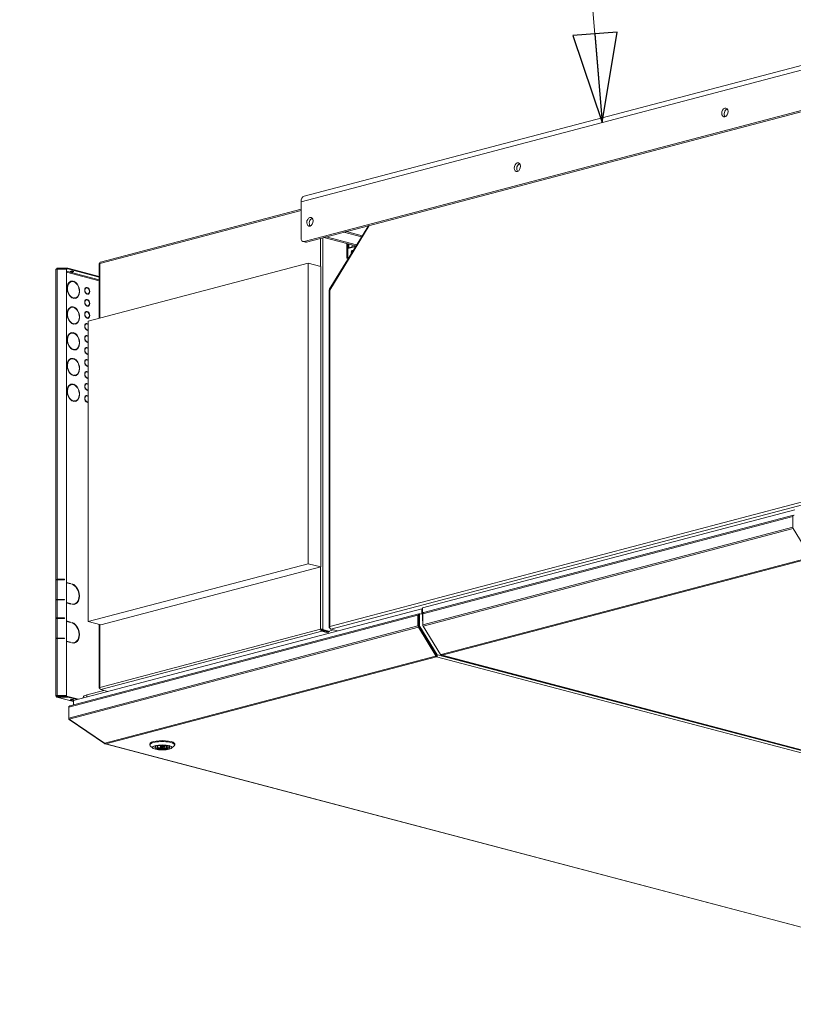
# Model space of a CAD drawing. Units: millimetres. Extents: x 182 to 22528, y 332 to 5832.
# Drawn here: x 5921 to 6617, y 332 to 1218 of the extents above; entities that cross this region are included whole.
import ezdxf

# ---------------------------------------------------------------- set-up
doc = ezdxf.new("R2010")
doc.units = ezdxf.units.MM
doc.header["$LTSCALE"] = 20
doc.layers.add('AM - Drawing', color=7, linetype='Continuous', lineweight=5)
doc.layers.add('AM - Tekst', color=7, linetype='Continuous', lineweight=15)
doc.styles.add('Note Text (ISO)', font='arial.ttf')
doc.dimstyles.new('Default - Method 1b (ISO)$7', dxfattribs={"dimscale": 20, "dimtxt": 2.5, "dimasz": 4, "dimexe": 3.175, "dimexo": 0, "dimgap": 0.762, "dimtad": 1, "dimtoh": 1, "dimrnd": 1e-08, "dimtxsty": 'Note Text (ISO)', "dimcen": 0.09, "dimdle": 10, "dimclrd": 256, "dimclre": 256, "dimclrt": 256, "dimazin": 2, "dimtfac": 1.4, "dimtmove": 0, "dimatfit": 3, "dimldrblk": 'Filled-2', "dimfxl": 1, "dimtolj": 1, "dimlwd": -1, "dimlwe": -1, "dimarcsym": 0})

# ---------------------------------------------------------------- blocks, each defined once
blk = doc.blocks.new('Filled-2')
at = {"color": 0}
for p, q in [((0, 0), (-1, 0.25)), ((-1, 0.25), (-1, -0.25)), ((-1, 0), (0, 0)), ((-1, -0.25), (0, 0))]:
    blk.add_line(p, q, dxfattribs=at)
at = {"color": 0, "flags": 128}
blk.add_lwpolyline([(-1, -0.25), (0, 0), (-1, 0.25), (-1, -0.25)], dxfattribs=at)
at = {"color": 0}
blk.add_solid([(-1, -0.25), (0, 0), (-1, 0.25), (-1, -0.25)], dxfattribs=at)

msp = doc.modelspace()

# ---------------------------------------------------------------- linework, layer by layer
at = {"layer": 'AM - Drawing'}
for p, q in [((6176.94, 1059.03), (6939.71, 1259.84)), ((6936.81, 1254.85), (6174.04, 1054.03)), ((6176.87, 1018.46), (6933.98, 1217.79)), ((6936.24, 1217.19), (6179.13, 1017.87)), ((6557.72, 1137.23), (6556.42, 1136.89)), ((6371.04, 1088.09), (6369.74, 1087.74)), ((6174.04, 1021.58), (6174.04, 1054.03)), ((5992.96, 998.58), (6174.04, 1046.25)), ((6174.04, 1047.31), (5993.56, 999.8)), ((6234.67, 1032.49), (6199.51, 975.26)), ((6235.51, 1032.71), (6199.86, 974.69)), ((6214.85, 1027.27), (6212.59, 1026.67)), ((6214.85, 1027.27), (6229.15, 1023.51)), ((6178.11, 1017.86), (6175.85, 1018.45)), ((6179.13, 1017.87), (6176.87, 1018.46)), ((6191.52, 995.82), (6191.52, 1021.13)), ((6193.78, 1021.72), (6193.78, 669.37)), ((6196.75, 1022.5), (6194.49, 1021.91)), ((6194.49, 1021.91), (6223.48, 1014.28)), ((6196.75, 1022.5), (6224.11, 1015.3)), ((6212.59, 1026.67), (6228.52, 1022.48)), ((6215.42, 1016.4), (6215.42, 1003.32)), ((6216.27, 1016.18), (6216.27, 1012.1)), ((6223.28, 1013.95), (6216.27, 1012.1)), ((6216.27, 1002.54), (6216.27, 1012.1)), ((6217.12, 1015.95), (6217.12, 1012.65)), ((6217.12, 1012.65), (6219.95, 1013.39)), ((6217.12, 1012.65), (6217.68, 1012.5)), ((6217.17, 1012.44), (6217.53, 1012.54)), ((6219.95, 1013.39), (6219.95, 1015.21)), ((6219.95, 1013.39), (6220.51, 1013.24)), ((6220.85, 1013.41), (6223.36, 1014.07)), ((6215.42, 1003.32), (6216.27, 1003.54)), ((6216.27, 1003.1), (6215.42, 1003.32)), ((5953.51, 714.25), (5953.51, 993.24)), ((5954.71, 994.4), (5954.71, 993.82)), ((5964.32, 994.4), (5954.71, 994.4)), ((5954.71, 993.82), (5964.32, 993.82)), ((5954.71, 993.82), (5955.71, 993.56)), ((5954.71, 993.56), (5954.71, 714.56)), ((5954.71, 993.56), (5963.12, 993.56)), ((5963.12, 993.56), (5963.12, 979.28)), ((5964.32, 993.82), (5964.32, 994.4)), ((5992.5, 986.98), (5964.32, 994.4)), ((5992.5, 986.4), (5964.32, 993.82)), ((5982.5, 946.6), (6180.49, 998.73)), ((5992.5, 998.4), (5992.5, 949.23)), ((5992.96, 998.58), (5992.96, 949.36)), ((6191.8, 995.75), (6180.49, 998.73)), ((6180.49, 998.73), (6180.49, 728.6)), ((6191.8, 725.63), (6191.8, 995.75)), ((5963.12, 991.61), (5992.5, 983.87)), ((5992.5, 983.07), (5963.12, 990.8)), ((5963.12, 979.28), (5963.12, 956.13)), ((5966.85, 982.16), (5967.27, 982.27)), ((5968.5, 982.6), (5968.92, 982.71)), ((5968.5, 982.38), (5968.5, 982.6)), ((5968.92, 982.71), (5968.92, 982.32)), ((5969.49, 982.17), (5969.49, 982.56)), ((5980.51, 976.56), (5980.94, 976.67)), ((5980.94, 976.99), (5981.37, 977.1)), ((5980.94, 976.67), (5980.94, 976.99)), ((5981.37, 977.1), (5981.37, 976.71)), ((5981.93, 976.56), (5981.93, 976.95)), ((6199.28, 974.43), (6199.28, 671.48)), ((6199.86, 974.69), (6199.86, 672.18)), ((5968.5, 967.57), (5968.92, 967.68)), ((5968.5, 967.45), (5968.5, 967.57)), ((5968.92, 967.68), (5968.92, 967.29)), ((5969.49, 967.14), (5969.49, 967.53)), ((5970.72, 967.46), (5971.14, 967.57)), ((5980.51, 965.75), (5980.94, 965.87)), ((5980.94, 971.25), (5981.37, 971.36)), ((5980.94, 971.22), (5980.94, 971.25)), ((5980.94, 966.18), (5981.37, 966.3)), ((5980.94, 965.87), (5980.94, 966.18)), ((5981.37, 971.36), (5981.37, 970.97)), ((5981.37, 966.3), (5981.37, 965.91)), ((5981.93, 970.83), (5981.93, 971.22)), ((5981.93, 965.76), (5981.93, 966.15)), ((5981.94, 971.14), (5982.36, 971.26)), ((5966.85, 959.01), (5967.27, 959.12)), ((5968.5, 959.44), (5968.92, 959.55)), ((5968.5, 959.23), (5968.5, 959.44)), ((5968.92, 959.55), (5968.92, 959.17)), ((5969.49, 959.02), (5969.49, 959.4)), ((5980.94, 960.45), (5981.37, 960.56)), ((5980.94, 960.41), (5980.94, 960.45)), ((5981.37, 960.56), (5981.37, 960.17)), ((5981.93, 960.02), (5981.93, 960.41)), ((5981.94, 960.34), (5982.36, 960.45)), ((5963.12, 956.13), (5963.12, 932.97)), ((5980.51, 954.95), (5980.94, 955.06)), ((5980.94, 955.38), (5981.37, 955.49)), ((5980.94, 955.06), (5980.94, 955.38)), ((5980.94, 949.64), (5981.37, 949.75)), ((5980.94, 949.61), (5980.94, 949.64)), ((5981.37, 955.49), (5981.37, 955.1)), ((5981.37, 949.75), (5981.37, 949.37)), ((5981.93, 954.95), (5981.93, 955.34)), ((5981.93, 949.22), (5981.93, 949.61)), ((5981.94, 949.53), (5982.36, 949.65)), ((5968.5, 944.41), (5968.92, 944.52)), ((5968.5, 944.3), (5968.5, 944.41)), ((5968.92, 944.52), (5968.92, 944.14)), ((5969.49, 943.99), (5969.49, 944.37)), ((5970.72, 944.31), (5971.14, 944.42)), ((5980.51, 944.14), (5980.94, 944.26)), ((5980.94, 944.57), (5981.37, 944.69)), ((5980.94, 944.26), (5980.94, 944.57)), ((5980.94, 938.84), (5981.37, 938.95)), ((5980.94, 938.8), (5980.94, 938.84)), ((5981.37, 944.69), (5981.37, 944.3)), ((5981.37, 938.95), (5981.37, 938.56)), ((5981.93, 944.15), (5981.93, 944.54)), ((5981.93, 938.41), (5981.93, 938.8)), ((5981.94, 938.73), (5982.36, 938.84)), ((5982.5, 676.48), (5982.5, 946.6)), ((5963.12, 932.97), (5963.12, 909.82)), ((5966.85, 935.86), (5967.27, 935.97)), ((5968.5, 936.29), (5968.92, 936.4)), ((5968.5, 936.07), (5968.5, 936.29)), ((5968.92, 936.4), (5968.92, 936.01)), ((5969.49, 935.87), (5969.49, 936.25)), ((5980.51, 933.34), (5980.94, 933.45)), ((5980.94, 933.77), (5981.37, 933.88)), ((5980.94, 933.45), (5980.94, 933.77)), ((5981.37, 933.88), (5981.37, 933.49)), ((5981.93, 933.34), (5981.93, 933.73)), ((5968.5, 921.26), (5968.92, 921.37)), ((5968.5, 921.15), (5968.5, 921.26)), ((5968.92, 921.37), (5968.92, 920.98)), ((5969.49, 920.84), (5969.49, 921.22)), ((5970.72, 921.16), (5971.14, 921.27)), ((5980.51, 922.53), (5980.94, 922.65)), ((5980.94, 928.03), (5981.37, 928.14)), ((5980.94, 928), (5980.94, 928.03)), ((5980.94, 922.96), (5981.37, 923.08)), ((5980.94, 922.65), (5980.94, 922.96)), ((5981.37, 928.14), (5981.37, 927.76)), ((5981.37, 923.08), (5981.37, 922.69)), ((5981.93, 927.61), (5981.93, 928)), ((5981.93, 922.54), (5981.93, 922.93)), ((5981.94, 927.92), (5982.36, 928.04)), ((5966.85, 912.7), (5967.27, 912.81)), ((5968.5, 913.14), (5968.92, 913.25)), ((5968.5, 912.92), (5968.5, 913.14)), ((5968.92, 913.25), (5968.92, 912.86)), ((5969.49, 912.71), (5969.49, 913.1)), ((5980.94, 917.23), (5981.37, 917.34)), ((5980.94, 917.19), (5980.94, 917.23)), ((5980.94, 912.16), (5981.37, 912.27)), ((5980.94, 911.84), (5980.94, 912.16)), ((5981.37, 917.34), (5981.37, 916.95)), ((5981.37, 912.27), (5981.37, 911.88)), ((5981.93, 916.8), (5981.93, 917.19)), ((5981.93, 911.73), (5981.93, 912.12)), ((5981.94, 917.12), (5982.36, 917.23)), ((5963.12, 909.82), (5963.12, 886.67)), ((5980.51, 911.73), (5980.94, 911.84)), ((5980.94, 906.42), (5981.37, 906.53)), ((5980.94, 906.39), (5980.94, 906.42)), ((5981.37, 906.53), (5981.37, 906.15)), ((5981.93, 906), (5981.93, 906.39)), ((5981.94, 906.31), (5982.36, 906.43)), ((5968.5, 898.11), (5968.92, 898.22)), ((5968.5, 897.99), (5968.5, 898.11)), ((5968.92, 898.22), (5968.92, 897.83)), ((5969.49, 897.68), (5969.49, 898.07)), ((5970.72, 898), (5971.14, 898.11)), ((5980.51, 900.93), (5980.94, 901.04)), ((5980.94, 901.35), (5981.37, 901.47)), ((5980.94, 901.04), (5980.94, 901.35)), ((5980.94, 895.62), (5981.37, 895.73)), ((5980.94, 895.58), (5980.94, 895.62)), ((5981.37, 901.47), (5981.37, 901.08)), ((5981.37, 895.73), (5981.37, 895.34)), ((5981.93, 900.93), (5981.93, 901.32)), ((5981.93, 895.19), (5981.93, 895.58)), ((5981.94, 895.51), (5982.36, 895.62)), ((5963.12, 886.67), (5963.12, 609.99)), ((5966.85, 889.55), (5967.27, 889.66)), ((5968.5, 889.98), (5968.92, 890.09)), ((5968.5, 889.77), (5968.5, 889.98)), ((5968.92, 890.09), (5968.92, 889.71)), ((5969.49, 889.56), (5969.49, 889.94)), ((5980.51, 890.12), (5980.94, 890.23)), ((5980.94, 890.55), (5981.37, 890.66)), ((5980.94, 890.23), (5980.94, 890.55)), ((5981.37, 890.66), (5981.37, 890.27)), ((5981.93, 890.12), (5981.93, 890.51)), ((5980.51, 879.32), (5980.94, 879.43)), ((5980.94, 884.81), (5981.37, 884.93)), ((5980.94, 884.78), (5980.94, 884.81)), ((5980.94, 879.75), (5981.37, 879.86)), ((5980.94, 879.43), (5980.94, 879.75)), ((5981.37, 884.93), (5981.37, 884.54)), ((5981.37, 879.86), (5981.37, 879.47)), ((5981.93, 884.39), (5981.93, 884.78)), ((5981.93, 879.32), (5981.93, 879.71)), ((5981.94, 884.7), (5982.36, 884.82)), ((5968.5, 874.95), (5968.92, 875.06)), ((5968.5, 874.84), (5968.5, 874.95)), ((5968.92, 875.06), (5968.92, 874.68)), ((5969.49, 874.53), (5969.49, 874.91)), ((5970.72, 874.85), (5971.14, 874.96)), ((5980.94, 874.01), (5981.37, 874.12)), ((5980.94, 873.97), (5980.94, 874.01)), ((5981.37, 874.12), (5981.37, 873.73)), ((5981.93, 873.58), (5981.93, 873.97)), ((5981.94, 873.9), (5982.36, 874.01)), ((6199.86, 672.18), (6929.03, 864.15)), ((6930.93, 861.98), (6200.79, 669.75)), ((6618.39, 777.16), (6283.22, 688.92)), ((6283.61, 683.36), (6616.58, 771.02)), ((6617.3, 772.27), (6284.34, 684.61)), ((6616.58, 771.02), (6616.58, 761.37)), ((6283.61, 673.71), (6616.58, 761.37)), ((6283.94, 672.53), (6616.91, 760.19)), ((6616.91, 760.19), (6632.63, 734.61)), ((6180.49, 728.6), (5982.5, 676.48)), ((6191.8, 725.63), (6180.49, 728.6)), ((6632.29, 734.29), (6300.24, 646.87)), ((6301.04, 646.21), (6633.09, 733.63)), ((5993.81, 673.5), (6191.8, 725.63)), ((6191.52, 669.6), (6191.52, 725.55)), ((5953.51, 696.11), (5953.51, 713.86)), ((5954.28, 714.36), (5954.28, 714.15)), ((5954.71, 714.56), (5961.12, 714.56)), ((5961.12, 714.4), (5954.71, 714.4)), ((5961.12, 714.18), (5954.71, 714.18)), ((5954.71, 714.18), (5954.71, 696.42)), ((5961.12, 714.56), (5961.12, 714.18)), ((5963.12, 711.81), (5966.69, 710.87)), ((5966.27, 710.75), (5963.12, 711.58)), ((5966.69, 710.48), (5963.12, 711.42)), ((5966.69, 710.87), (5966.27, 710.75)), ((5966.27, 710.59), (5966.27, 710.75)), ((5966.69, 710.87), (5966.69, 710.48)), ((5967.83, 710.18), (5967.83, 710.57)), ((5953.51, 679.52), (5953.51, 695.72)), ((5954.28, 696.22), (5954.28, 696.02)), ((5954.71, 696.42), (5961.12, 696.42)), ((5961.12, 696.27), (5954.71, 696.27)), ((5961.12, 696.04), (5954.71, 696.04)), ((5954.71, 696.04), (5954.71, 679.83)), ((5961.12, 696.42), (5961.12, 696.04)), ((5963.12, 693.67), (5966.69, 692.73)), ((5966.27, 692.62), (5963.12, 693.45)), ((5966.69, 692.34), (5963.12, 693.28)), ((5966.69, 692.73), (5966.27, 692.62)), ((5966.27, 692.46), (5966.27, 692.62)), ((5966.69, 692.73), (5966.69, 692.34)), ((5967.83, 692.05), (5967.83, 692.43)), ((5969.74, 692.3), (5970.17, 692.41)), ((5964.99, 599.47), (6279.31, 682.22)), ((6280.04, 683.47), (5966.07, 600.82)), ((6282.68, 687.96), (5969.29, 605.45)), ((6279.31, 682.22), (6279.31, 672.58)), ((6279.88, 672.43), (6279.88, 682.08)), ((6280.11, 682.61), (6280.07, 682.6)), ((6280.67, 683), (6280.11, 682.85)), ((6280.11, 682.85), (6280.11, 672.49)), ((6280.45, 683.47), (6280.45, 683.47)), ((6281.03, 683.62), (6280.47, 683.47)), ((6280.67, 683), (6280.67, 672.64)), ((6283.22, 683.1), (6281.24, 683.62)), ((6283.22, 687.82), (6282.68, 687.96)), ((6282.68, 687.96), (6282.68, 683.24)), ((6283.22, 688.92), (6283.22, 677.34)), ((6283.61, 683.77), (6283.66, 683.78)), ((6283.61, 683.36), (6283.61, 683.77)), ((6283.61, 673.71), (6283.61, 683.36)), ((6283.98, 684.4), (6283.98, 684.4)), ((5953.51, 661.38), (5953.51, 679.13)), ((5954.28, 679.63), (5954.28, 679.42)), ((5954.71, 679.83), (5961.12, 679.83)), ((5961.12, 679.67), (5954.71, 679.67)), ((5961.12, 679.45), (5954.71, 679.45)), ((5954.71, 679.45), (5954.71, 661.69)), ((5961.12, 679.83), (5961.12, 679.45)), ((5963.12, 677.08), (5966.69, 676.14)), ((5966.27, 676.02), (5963.12, 676.85)), ((5966.69, 675.75), (5963.12, 676.69)), ((5966.69, 676.14), (5966.27, 676.02)), ((5966.27, 675.86), (5966.27, 676.02)), ((5966.69, 676.14), (5966.69, 675.75)), ((5967.83, 675.45), (5967.83, 675.84)), ((5993.81, 673.5), (5982.5, 676.48)), ((5992.5, 673.85), (5992.5, 616.91)), ((5992.96, 673.72), (5992.96, 617.32)), ((6280.11, 675.7), (6279.88, 675.64)), ((6283.61, 677.45), (6283.22, 677.34)), ((6283.22, 677.34), (6283.61, 676.7)), ((6283.61, 673.42), (6283.61, 673.71)), ((6283.61, 673.42), (6283.63, 673.42)), ((5964.99, 589.82), (6279.31, 672.58)), ((5965.48, 588.69), (6279.65, 671.4)), ((5992.96, 617.32), (6191.52, 669.6)), ((6192.82, 667.8), (5993.93, 615.44)), ((6192.09, 669.45), (6191.52, 669.6)), ((6192.82, 668.57), (6199.12, 666.91)), ((6192.82, 668.57), (6192.82, 667.8)), ((6192.82, 667.8), (6199.12, 666.14)), ((6193.22, 669.22), (6193.78, 669.37)), ((6193.22, 669.22), (6199.52, 667.56)), ((6200.09, 667.71), (6193.78, 669.37)), ((6198.51, 667.83), (6197.07, 667.45)), ((6199.98, 670.8), (6199.86, 670.77)), ((6199.86, 670.77), (6200, 670.74)), ((6203.3, 669.09), (6200.09, 668.25)), ((6206.82, 668.16), (6200.79, 669.75)), ((6279.65, 671.4), (6295.36, 645.81)), ((6295.76, 646.25), (6280.05, 671.84)), ((6280.67, 672.64), (6280.11, 672.49)), ((6280.84, 672.05), (6280.27, 671.9)), ((6280.27, 671.9), (6295.96, 646.37)), ((6280.84, 672.05), (6296.52, 646.52)), ((6283.83, 672.74), (6283.78, 672.83)), ((6283.78, 672.83), (6283.79, 672.83)), ((6299.66, 646.95), (6283.94, 672.53)), ((5953.51, 609.67), (5953.51, 660.99)), ((5954.28, 661.49), (5954.28, 661.29)), ((5954.71, 661.69), (5961.12, 661.69)), ((5961.12, 661.54), (5954.71, 661.54)), ((5961.12, 661.31), (5954.71, 661.31)), ((5954.71, 661.31), (5954.71, 609.99)), ((5961.12, 661.69), (5961.12, 661.31)), ((5963.12, 658.94), (5966.69, 658)), ((5966.27, 657.89), (5963.12, 658.72)), ((5966.69, 657.61), (5963.12, 658.55)), ((5966.69, 658), (5966.27, 657.89)), ((5966.27, 657.73), (5966.27, 657.89)), ((5966.69, 658), (5966.69, 657.61)), ((5967.83, 657.32), (5967.83, 657.7)), ((5969.74, 657.57), (5970.17, 657.68)), ((6296.52, 646.52), (6295.96, 646.37)), ((6296.7, 646.42), (6296.14, 646.27)), ((6296.76, 646.46), (6296.96, 646.68)), ((6296.96, 646.68), (7186.28, 412.55)), ((6300.24, 646.87), (6299.95, 646.8)), ((6295.03, 645.5), (5997.48, 567.16)), ((5998.28, 566.5), (6295.83, 644.84)), ((6295.03, 645.5), (6295.31, 645.57)), ((6295.76, 646.25), (6295.36, 645.81)), ((6295.37, 645.61), (6295.77, 646.05)), ((6295.53, 645.78), (6295.6, 645.67)), ((6295.83, 645.61), (6295.6, 645.67)), ((6295.83, 644.84), (6295.83, 645.61)), ((6295.83, 644.84), (7185.15, 410.7)), ((6300.63, 646.2), (7189.94, 412.07)), ((7190.35, 412.07), (6301.04, 646.21)), ((6302.68, 645.66), (6303.02, 645.12)), ((6303.02, 645.12), (6303.89, 645.35)), ((6303.02, 645.12), (6954.04, 473.72)), ((5996.72, 614.7), (5981.31, 610.65)), ((5993.05, 616.52), (5992.96, 616.5)), ((5992.96, 616.5), (5993.07, 616.47)), ((6000.24, 613.78), (5993.93, 615.44)), ((5953.55, 609.75), (5954.28, 609.56)), ((5954.28, 609.56), (5953.86, 609.45)), ((5954.28, 609.78), (5954.28, 609.56)), ((5954.28, 609.56), (5956.06, 609.09)), ((5969.29, 604.59), (5954.4, 608.51)), ((5954.71, 609.99), (5954.71, 609.83)), ((5963.12, 609.99), (5954.71, 609.99)), ((5963.12, 609.83), (5954.71, 609.83)), ((5954.71, 608.51), (5954.71, 609.09)), ((5964.32, 609.09), (5954.71, 609.09)), ((5954.71, 608.51), (5964.32, 608.51)), ((5954.71, 608.51), (5969.29, 604.67)), ((5963.12, 609.83), (5963.12, 609.99)), ((5964.32, 608.51), (5964.32, 609.09)), ((5964.32, 609.09), (5973.72, 606.62)), ((5964.32, 608.51), (5972.62, 606.33)), ((5969.29, 605.45), (5969.29, 601.66)), ((5978.03, 608.56), (5978.03, 607.75)), ((5981.31, 608.62), (5981.31, 610.65)), ((5964.99, 589.82), (5964.99, 599.47)), ((5964.99, 589.48), (5964.99, 589.82)), ((5964.99, 589.48), (5965.02, 589.49)), ((5997.16, 567.08), (5965.48, 588.69)), ((5965.48, 588.44), (5965.59, 588.61)), ((5997.16, 566.83), (5965.48, 588.44)), ((5997.48, 567.16), (5997.16, 567.08)), ((5997.16, 566.83), (5997.35, 567.13)), ((5997.48, 566.74), (5997.16, 566.83)), ((5997.48, 566.74), (5997.62, 566.97)), ((5997.87, 566.5), (6887.19, 332.36)), ((6887.6, 332.37), (5998.28, 566.5)), ((6037.99, 565.73), (6037.99, 566.5)), ((6040.73, 562.78), (6038.42, 564.92)), ((6045.27, 564.48), (6044.51, 564.67)), ((6045.27, 564.48), (6045.27, 564.84)), ((6046.56, 565.03), (6046.91, 564.94)), ((6047.59, 563.95), (6047.59, 565.03)), ((6050.79, 563.95), (6050.79, 565.03)), ((6051.48, 562.96), (6051.48, 564.94)), ((6052.98, 562.6), (6051.48, 562.96)), ((6052.98, 564.54), (6052.98, 562.6)), ((6053.11, 563.43), (6053.11, 564.48)), ((6053.11, 563.43), (6054.62, 563.06)), ((6057.66, 562.78), (6059.97, 564.92)), ((6060.39, 565.73), (6060.39, 566.5))]:
    msp.add_line(p, q, dxfattribs=at)
for centre, major_axis, ratio in [((6555.43, 1134.37), (-1.02, -3.87), 0.682161), ((6368.75, 1085.22), (-1.02, -3.87), 0.682161), ((6182.07, 1036.08), (-1.02, -3.87), 0.682161), ((5968, 991.36), (1.6, 0), 0.263274), ((5968, 606.05), (1.6, 0), 0.263274), ((6049.19, 563.41), (-8.8, 0), 0.263274), ((6049.19, 563.41), (6.68, 0), 0.263274), ((6049.19, 563.95), (-1.6, 0), 0.263274)]:
    msp.add_ellipse(centre, major_axis=major_axis, ratio=ratio, dxfattribs=at)
for centre, major_axis, ratio, start_param, end_param in [((6557.69, 1133.78), (-1.02, -3.87), 0.682161, 3.584708, 5.84007), ((6371.01, 1084.63), (-1.02, -3.87), 0.682161, 3.584708, 5.84007), ((6178.57, 1052.84), (-1.63, 6.19), 0.682161, 0, 1.202469), ((6184.34, 1035.48), (-1.02, -3.87), 0.682161, 3.584708, 5.84007), ((6176.87, 1022.32), (-1.02, -3.87), 0.682161, 5.080717, 6.651513), ((6179.13, 1021.72), (-1.02, -3.87), 0.682161, 0, 0.368328), ((6217.68, 1010.51), (-0.51, 1.93), 0.682161, 0, 0.319917), ((6220.23, 1008.9), (0.37, 1.39), 0.682161, 5.908165, 8.965657), ((6221.08, 1008.67), (-0.37, -1.39), 0.682161, 3.757272, 4.833365), ((6221.08, 1008.67), (0.37, 1.39), 0.682161, 0.615679, 1.691772), ((5954.71, 993.24), (-1.2, 0), 0.263274, 6.021386, 6.283185), ((5954.71, 993.24), (-1.2, 0), 0.263274, 4.712389, 6.021386), ((5954.71, 993.24), (0.31, 1.16), 0.682161, 0.368328, 1.544052), ((5954.71, 993.24), (0.153, 0.58), 0.682161, 0.368328, 1.20501), ((5969.21, 974.92), (-2.04, 7.74), 0.682161, 5.964879, 9.006429), ((5969.21, 974.92), (-1.93, 7.35), 0.682161, 5.967514, 9.003794), ((5968, 991.94), (1.6, 0), 0.263274, 3.89903, 5.525747), ((5968.78, 974.81), (-1.93, 7.35), 0.682161, 0, 0.638522), ((5968.78, 974.81), (-2.04, 7.74), 0.682161, 5.964879, 6.242979), ((5969.21, 974.92), (2.04, -7.74), 0.682161, 5.964879, 9.006429), ((5968.78, 974.81), (-2.04, 7.74), 0.682161, 5.580065, 5.78953), ((5969.21, 974.92), (1.93, -7.35), 0.682161, 5.967514, 9.003794), ((5981.65, 973.96), (-0.81, 3.09), 0.682161, 6.040185, 8.931122), ((5981.23, 973.85), (-0.71, 2.71), 0.682161, 0, 0.584202), ((5981.65, 973.96), (-0.71, 2.71), 0.682161, 6.058205, 8.913103), ((5981.23, 973.85), (-0.81, 3.09), 0.682161, 6.040185, 6.182526), ((5981.65, 973.96), (0.81, -3.09), 0.682161, 6.040185, 8.931122), ((5981.23, 973.85), (-0.81, 3.09), 0.682161, 5.530541, 5.597034), ((5981.65, 973.96), (0.71, -2.71), 0.682161, 6.058205, 8.913103), ((5968.78, 974.81), (-1.93, 7.35), 0.682161, 2.50307, 2.720609), ((5968.78, 974.81), (1.93, -7.35), 0.682161, 6.046819, 6.283185), ((5968.78, 974.81), (2.04, -7.74), 0.682161, 0.040207, 0.70312), ((5981.65, 963.16), (-0.81, 3.09), 0.682161, 6.040185, 8.931122), ((5981.23, 963.05), (-0.71, 2.71), 0.682161, 0, 0.584202), ((5981.65, 963.16), (-0.71, 2.71), 0.682161, 6.058205, 8.913103), ((5981.23, 963.05), (-0.81, 3.09), 0.682161, 6.040185, 6.182526), ((5981.23, 973.85), (-0.71, 2.71), 0.682161, 2.557391, 2.629917), ((5981.23, 973.85), (0.71, -2.71), 0.682161, 6.280065, 6.283185), ((5981.65, 963.16), (0.81, -3.09), 0.682161, 6.040185, 8.931122), ((5981.23, 963.05), (-0.81, 3.09), 0.682161, 5.530541, 5.597034), ((5981.65, 963.16), (0.71, -2.71), 0.682161, 6.058205, 8.913103), ((5981.23, 973.85), (0.81, -3.09), 0.682161, 0.10066, 0.752645), ((5969.21, 951.77), (-2.04, 7.74), 0.682161, 5.964879, 9.006429), ((5969.21, 951.77), (-1.93, 7.35), 0.682161, 5.967514, 9.003794), ((5968.78, 951.66), (-1.93, 7.35), 0.682161, 0, 0.638522), ((5968.78, 951.66), (-2.04, 7.74), 0.682161, 5.964879, 6.242979), ((5969.21, 951.77), (2.04, -7.74), 0.682161, 5.964879, 9.006429), ((5968.78, 951.66), (-2.04, 7.74), 0.682161, 5.580065, 5.78953), ((5969.21, 951.77), (1.93, -7.35), 0.682161, 5.967514, 9.003794), ((5981.23, 963.05), (-0.71, 2.71), 0.682161, 2.557391, 2.629917), ((5981.23, 963.05), (0.71, -2.71), 0.682161, 6.280065, 6.283185), ((5981.23, 963.05), (0.81, -3.09), 0.682161, 0.10066, 0.752645), ((5981.65, 952.35), (-0.81, 3.09), 0.682161, 6.040185, 8.931122), ((5981.23, 952.24), (-0.71, 2.71), 0.682161, 0, 0.584202), ((5981.65, 952.35), (-0.71, 2.71), 0.682161, 6.058205, 8.913103), ((5981.23, 952.24), (-0.81, 3.09), 0.682161, 6.040185, 6.182526), ((5981.23, 952.24), (-0.71, 2.71), 0.682161, 2.557391, 2.629917), ((5981.65, 952.35), (0.81, -3.09), 0.682161, 6.040185, 8.931122), ((5981.23, 952.24), (-0.81, 3.09), 0.682161, 5.530541, 5.597034), ((5981.65, 952.35), (0.71, -2.71), 0.682161, 6.058205, 8.913103), ((5981.23, 952.24), (0.71, -2.71), 0.682161, 6.280065, 6.283185), ((5981.23, 952.24), (0.81, -3.09), 0.682161, 0.10066, 0.752645), ((5968.78, 951.66), (-1.93, 7.35), 0.682161, 2.50307, 2.720609), ((5968.78, 951.66), (1.93, -7.35), 0.682161, 6.046819, 6.283185), ((5968.78, 951.66), (2.04, -7.74), 0.682161, 0.040207, 0.70312), ((5981.65, 941.55), (-0.81, 3.09), 0.682161, 6.040185, 8.931122), ((5981.23, 941.44), (-0.71, 2.71), 0.682161, 0, 0.584202), ((5981.65, 941.55), (-0.71, 2.71), 0.682161, 6.058205, 8.913103), ((5981.23, 941.44), (-0.81, 3.09), 0.682161, 6.040185, 6.182526), ((5981.23, 941.44), (-0.71, 2.71), 0.682161, 2.557391, 2.629917), ((5981.65, 941.55), (0.81, -3.09), 0.682161, 2.38883, 2.647937), ((5981.23, 941.44), (-0.81, 3.09), 0.682161, 5.530541, 5.597034), ((5981.65, 941.55), (-0.71, 2.71), 0.682161, 5.471902, 5.77151), ((5981.65, 941.55), (0.71, -2.71), 0.682161, 6.058205, 6.357813), ((5981.23, 941.44), (0.71, -2.71), 0.682161, 6.280065, 6.283185), ((5969.21, 928.62), (-2.04, 7.74), 0.682161, 5.964879, 9.006429), ((5969.21, 928.62), (-1.93, 7.35), 0.682161, 5.967514, 9.003794), ((5968.78, 928.51), (-1.93, 7.35), 0.682161, 0, 0.638522), ((5968.78, 928.51), (-2.04, 7.74), 0.682161, 5.964879, 6.242979), ((5969.21, 928.62), (2.04, -7.74), 0.682161, 5.964879, 9.006429), ((5968.78, 928.51), (-2.04, 7.74), 0.682161, 5.580065, 5.78953), ((5969.21, 928.62), (1.93, -7.35), 0.682161, 5.967514, 9.003794), ((5981.65, 930.74), (-0.81, 3.09), 0.682161, 6.040185, 8.931122), ((5981.23, 930.63), (-0.71, 2.71), 0.682161, 0, 0.584202), ((5981.65, 930.74), (-0.71, 2.71), 0.682161, 6.058205, 8.913103), ((5981.23, 930.63), (-0.81, 3.09), 0.682161, 6.040185, 6.182526), ((5981.65, 941.55), (0.81, -3.09), 0.682161, 6.040185, 6.299292), ((5981.65, 930.74), (0.81, -3.09), 0.682161, 2.38883, 2.647937), ((5981.23, 930.63), (-0.81, 3.09), 0.682161, 5.530541, 5.597034), ((5981.65, 930.74), (-0.71, 2.71), 0.682161, 5.471902, 5.77151), ((5981.23, 941.44), (0.81, -3.09), 0.682161, 0.10066, 0.229121), ((5968.78, 928.51), (-1.93, 7.35), 0.682161, 2.50307, 2.720609), ((5968.78, 928.51), (1.93, -7.35), 0.682161, 6.046819, 6.283185), ((5968.78, 928.51), (2.04, -7.74), 0.682161, 0.040207, 0.70312), ((5981.65, 919.94), (-0.81, 3.09), 0.682161, 6.040185, 8.931122), ((5981.23, 919.83), (-0.71, 2.71), 0.682161, 0, 0.584202), ((5981.65, 919.94), (-0.71, 2.71), 0.682161, 6.058205, 8.913103), ((5981.23, 919.83), (-0.81, 3.09), 0.682161, 6.040185, 6.182526), ((5981.23, 930.63), (-0.71, 2.71), 0.682161, 2.557391, 2.629917), ((5981.65, 930.74), (0.71, -2.71), 0.682161, 6.058205, 6.357813), ((5981.23, 930.63), (0.71, -2.71), 0.682161, 6.280065, 6.283185), ((5981.65, 930.74), (0.81, -3.09), 0.682161, 6.040185, 6.299292), ((5981.65, 919.94), (0.81, -3.09), 0.682161, 2.38883, 2.647937), ((5981.23, 919.83), (-0.81, 3.09), 0.682161, 5.530541, 5.597034), ((5981.65, 919.94), (-0.71, 2.71), 0.682161, 5.471902, 5.77151), ((5981.23, 930.63), (0.81, -3.09), 0.682161, 0.10066, 0.229121), ((5969.21, 905.46), (-2.04, 7.74), 0.682161, 5.964879, 9.006429), ((5969.21, 905.46), (-1.93, 7.35), 0.682161, 5.967514, 9.003794), ((5968.78, 905.35), (-1.93, 7.35), 0.682161, 0, 0.638522), ((5968.78, 905.35), (-2.04, 7.74), 0.682161, 5.964879, 6.242979), ((5969.21, 905.46), (2.04, -7.74), 0.682161, 5.964879, 9.006429), ((5968.78, 905.35), (-2.04, 7.74), 0.682161, 5.580065, 5.78953), ((5969.21, 905.46), (1.93, -7.35), 0.682161, 5.967514, 9.003794), ((5981.65, 909.13), (-0.81, 3.09), 0.682161, 6.040185, 8.931122), ((5981.23, 909.02), (-0.81, 3.09), 0.682161, 6.040185, 6.182526), ((5981.23, 919.83), (-0.71, 2.71), 0.682161, 2.557391, 2.629917), ((5981.65, 919.94), (0.71, -2.71), 0.682161, 6.058205, 6.357813), ((5981.23, 919.83), (0.71, -2.71), 0.682161, 6.280065, 6.283185), ((5981.65, 919.94), (0.81, -3.09), 0.682161, 6.040185, 6.299292), ((5981.65, 909.13), (0.81, -3.09), 0.682161, 2.38883, 2.647937), ((5981.23, 919.83), (0.81, -3.09), 0.682161, 0.10066, 0.229121), ((5981.23, 909.02), (-0.71, 2.71), 0.682161, 0, 0.584202), ((5981.65, 909.13), (-0.71, 2.71), 0.682161, 6.058205, 8.913103), ((5981.23, 909.02), (-0.71, 2.71), 0.682161, 2.557391, 2.629917), ((5981.23, 909.02), (-0.81, 3.09), 0.682161, 5.530541, 5.597034), ((5981.65, 909.13), (-0.71, 2.71), 0.682161, 5.471902, 5.77151), ((5981.65, 909.13), (0.71, -2.71), 0.682161, 6.058205, 6.357813), ((5981.23, 909.02), (0.71, -2.71), 0.682161, 6.280065, 6.283185), ((5981.65, 909.13), (0.81, -3.09), 0.682161, 6.040185, 6.299292), ((5981.23, 909.02), (0.81, -3.09), 0.682161, 0.10066, 0.229121), ((5968.78, 905.35), (-1.93, 7.35), 0.682161, 2.50307, 2.720609), ((5968.78, 905.35), (1.93, -7.35), 0.682161, 6.046819, 6.283185), ((5968.78, 905.35), (2.04, -7.74), 0.682161, 0.040207, 0.70312), ((5981.65, 898.33), (-0.81, 3.09), 0.682161, 6.040185, 8.931122), ((5981.23, 898.22), (-0.71, 2.71), 0.682161, 0, 0.584202), ((5981.65, 898.33), (-0.71, 2.71), 0.682161, 6.058205, 8.913103), ((5981.23, 898.22), (-0.81, 3.09), 0.682161, 6.040185, 6.182526), ((5981.23, 898.22), (-0.71, 2.71), 0.682161, 2.557391, 2.629917), ((5981.65, 898.33), (0.81, -3.09), 0.682161, 2.38883, 2.647937), ((5981.23, 898.22), (-0.81, 3.09), 0.682161, 5.530541, 5.597034), ((5981.65, 898.33), (-0.71, 2.71), 0.682161, 5.471902, 5.77151), ((5981.65, 898.33), (0.71, -2.71), 0.682161, 6.058205, 6.357813), ((5981.23, 898.22), (0.71, -2.71), 0.682161, 6.280065, 6.283185), ((5981.65, 898.33), (0.81, -3.09), 0.682161, 6.040185, 6.299292), ((5981.23, 898.22), (0.81, -3.09), 0.682161, 0.10066, 0.229121), ((5969.21, 882.31), (-2.04, 7.74), 0.682161, 5.964879, 9.006429), ((5969.21, 882.31), (-1.93, 7.35), 0.682161, 5.967514, 9.003794), ((5968.78, 882.2), (-1.93, 7.35), 0.682161, 0, 0.638522), ((5968.78, 882.2), (-2.04, 7.74), 0.682161, 5.964879, 6.242979), ((5969.21, 882.31), (2.04, -7.74), 0.682161, 5.964879, 9.006429), ((5968.78, 882.2), (-2.04, 7.74), 0.682161, 5.580065, 5.78953), ((5969.21, 882.31), (1.93, -7.35), 0.682161, 5.967514, 9.003794), ((5981.65, 887.52), (-0.81, 3.09), 0.682161, 6.040185, 8.931122), ((5981.23, 887.41), (-0.71, 2.71), 0.682161, 0, 0.584202), ((5981.65, 887.52), (-0.71, 2.71), 0.682161, 6.058205, 8.913103), ((5981.23, 887.41), (-0.81, 3.09), 0.682161, 6.040185, 6.182526), ((5981.65, 887.52), (0.81, -3.09), 0.682161, 2.38883, 2.647937), ((5981.23, 887.41), (-0.81, 3.09), 0.682161, 5.530541, 5.597034), ((5981.65, 887.52), (-0.71, 2.71), 0.682161, 5.471902, 5.77151), ((5968.78, 882.2), (2.04, -7.74), 0.682161, 0.040207, 0.70312), ((5981.65, 876.72), (-0.81, 3.09), 0.682161, 6.040185, 8.931122), ((5981.23, 876.61), (-0.71, 2.71), 0.682161, 0, 0.584202), ((5981.65, 876.72), (-0.71, 2.71), 0.682161, 6.058205, 8.913103), ((5981.23, 876.61), (-0.81, 3.09), 0.682161, 6.040185, 6.182526), ((5981.23, 887.41), (-0.71, 2.71), 0.682161, 2.557391, 2.629917), ((5981.65, 887.52), (0.71, -2.71), 0.682161, 6.058205, 6.357813), ((5981.23, 887.41), (0.71, -2.71), 0.682161, 6.280065, 6.283185), ((5981.65, 887.52), (0.81, -3.09), 0.682161, 6.040185, 6.299292), ((5981.65, 876.72), (0.81, -3.09), 0.682161, 2.38883, 2.647937), ((5981.23, 876.61), (-0.81, 3.09), 0.682161, 5.530541, 5.597034), ((5981.65, 876.72), (-0.71, 2.71), 0.682161, 5.471902, 5.77151), ((5981.23, 887.41), (0.81, -3.09), 0.682161, 0.10066, 0.229121), ((5968.78, 882.2), (-1.93, 7.35), 0.682161, 2.50307, 2.720609), ((5968.78, 882.2), (1.93, -7.35), 0.682161, 6.046819, 6.283185), ((5981.23, 876.61), (-0.71, 2.71), 0.682161, 2.557391, 2.629917), ((5981.65, 876.72), (0.71, -2.71), 0.682161, 6.058205, 6.357813), ((5981.23, 876.61), (0.71, -2.71), 0.682161, 6.280065, 6.283185), ((5981.65, 876.72), (0.81, -3.09), 0.682161, 6.040185, 6.299292), ((5981.23, 876.61), (0.81, -3.09), 0.682161, 0.10066, 0.229121), ((6617.71, 770.72), (-0.41, 1.55), 0.682161, 5.914858, 7.485654), ((6617.71, 761.07), (0.41, -1.55), 0.682161, 4.344061, 5.129459), ((5954.71, 714.25), (-1.2, 0), 0.263274, 4.712389, 6.940157), ((5954.71, 713.86), (-1.2, 0), 0.263274, 4.712389, 6.283185), ((5954.71, 714.25), (-0.6, 0), 0.263274, 4.712389, 6.935989), ((5967.83, 701.31), (-2.44, 9.28), 0.682161, 2.773265, 5.914858), ((5967.4, 701.2), (-2.44, 9.28), 0.682161, 5.585438, 5.852317), ((5967.83, 701.31), (2.34, -8.9), 0.682161, 5.914858, 9.05645), ((5954.71, 696.11), (-1.2, 0), 0.263274, 4.712389, 6.940157), ((5954.71, 695.72), (-1.2, 0), 0.263274, 4.712389, 6.283185), ((5954.71, 696.11), (-0.6, 0), 0.263274, 4.712389, 6.935989), ((5967.4, 701.2), (2.34, -8.9), 0.682161, 5.980121, 6.283185), ((5967.4, 701.2), (2.44, -9.28), 0.682161, 0.033503, 0.697747), ((6280.45, 681.93), (-0.41, 1.55), 0.682161, 5.914858, 7.485654), ((6280.45, 681.93), (-0.204, 0.774), 0.682161, 0.275173, 1.202469), ((6280.67, 682.7), (-0.204, 0.774), 0.682161, 0, 1.202469), ((6281.24, 682.85), (-0.204, 0.774), 0.682161, 5.914858, 7.485654), ((6284.74, 683.06), (-0.41, 1.55), 0.682161, 0, 1.202469), ((6284.18, 683.62), (-0.204, 0.774), 0.682161, 0, 1.202469), ((5954.71, 679.52), (-1.2, 0), 0.263274, 4.712389, 6.940157), ((5954.71, 679.13), (-1.2, 0), 0.263274, 4.712389, 6.283185), ((5954.71, 679.52), (-0.6, 0), 0.263274, 4.712389, 6.935989), ((5967.83, 666.58), (-2.44, 9.28), 0.682161, 2.773265, 5.914858), ((5967.4, 666.47), (-2.44, 9.28), 0.682161, 5.585438, 5.852317), ((5967.83, 666.58), (2.34, -8.9), 0.682161, 5.914858, 9.05645), ((6284.74, 673.41), (-0.41, 1.55), 0.682161, 1.202469, 1.987867), ((6284.18, 673.27), (-0.204, 0.774), 0.682161, 1.202469, 1.987867), ((6280.45, 672.28), (0.41, -1.55), 0.682161, 4.344061, 5.129459), ((6280.45, 672.28), (-0.204, 0.774), 0.682161, 1.202469, 1.987867), ((6280.67, 672.34), (0.204, -0.774), 0.682161, 4.344061, 5.129459), ((6281.24, 672.49), (0.204, -0.774), 0.682161, 4.344061, 5.129459), ((5954.71, 661.38), (-1.2, 0), 0.263274, 4.712389, 6.940157), ((5954.71, 660.99), (-1.2, 0), 0.263274, 4.712389, 6.283185), ((5954.71, 661.38), (-0.6, 0), 0.263274, 4.712389, 6.935989), ((5967.4, 666.47), (2.34, -8.9), 0.682161, 5.980121, 6.283185), ((5967.4, 666.47), (2.44, -9.28), 0.682161, 0.033503, 0.697747), ((6295.83, 646.38), (-0.41, -1.55), 0.682161, 0.368328, 1.939124), ((6296.08, 646.5), (0.061, -0.232), 0.682161, 5.129459, 6.283185), ((6296.64, 646.65), (0.061, -0.232), 0.682161, 5.129459, 6.700256), ((6299.83, 646.99), (-0.178, 0.161), 0.668523, 1.161154, 2.731951), ((6301.04, 647.75), (-0.41, -1.55), 0.682161, 5.529873, 6.651513), ((6301.04, 647.75), (0.41, -1.55), 0.682161, 5.129459, 5.914858), ((6295.83, 646.38), (0.41, -1.55), 0.682161, 5.129459, 5.914858), ((6295.19, 645.77), (0.178, -0.161), 0.668523, 5.873543, 7.44434), ((6295.83, 646.38), (0.204, -0.774), 0.682161, 5.376116, 5.914858), ((6295.59, 646.21), (0.178, -0.161), 0.668523, 0, 1.161154), ((6295.83, 646.38), (-0.204, -0.774), 0.682161, 0.368328, 1.691947), ((5954.71, 609.67), (-1.2, 0), 0.263274, 6.021386, 7.068583), ((5954.71, 609.67), (-1.2, 0), 0.263274, 4.712389, 6.021386), ((5954.71, 609.67), (-0.31, -1.16), 0.682161, 5.080717, 6.651513), ((5954.71, 609.67), (-0.6, 0), 0.263274, 4.712389, 7.068583), ((5954.71, 609.67), (-0.153, -0.58), 0.682161, 5.080717, 6.651513), ((5968, 606.63), (1.6, 0), 0.263274, 3.89903, 5.525747), ((5989.23, 608.56), (-11.2, 0), 0.263274, 5.497787, 6.283185), ((5998.28, 568.04), (0.41, -1.55), 0.682161, 5.129459, 5.914858), ((5998.28, 568.04), (-0.41, -1.55), 0.682161, 5.866115, 6.651513), ((6049.19, 565.73), (-11.2, 0), 0.263274, 2.865185, 6.559593), ((6049.19, 566.5), (11.2, 0), 0.263274, 0, 3.141593), ((6049.19, 563.64), (-6.44, 0), 0.263274, 6.07191, 9.636053), ((6049.19, 563.95), (-6.4, 0), 0.263274, 0.057421, 2.204791), ((6049.19, 563.95), (-4.4, 0), 0.263274, 5.811227, 8.400366), ((6049.19, 563.95), (4.4, 0), 0.263274, 5.811227, 8.400366), ((6049.19, 563.95), (6.4, 0), 0.263274, 5.723616, 6.225765)]:
    msp.add_ellipse(centre, major_axis=major_axis, ratio=ratio, start_param=start_param, end_param=end_param, dxfattribs=at)
for points, knots in [([(5992.5, 998.4), (5992.5, 998.43), (5992.53, 998.46), (5992.59, 998.49), (5992.67, 998.53), (5992.8, 998.56), (5992.96, 998.58)], [0.7853982, 0.7853982, 0.7853982, 0.7853982, 1.1358119, 1.1358119, 1.1358119, 1.5707963, 1.5707963, 1.5707963, 1.5707963]), ([(5993.56, 999.8), (5993.55, 999.79), (5993.54, 999.79), (5993.41, 999.75), (5993.3, 999.67), (5993.12, 999.45), (5993.05, 999.3), (5992.97, 998.97), (5992.95, 998.78), (5992.96, 998.58)], [-0.2422892, -0.2422892, -0.2422892, -0.2422892, -0.2364304, -0.2364304, -0.1576203, -0.1576203, -0.0788101, -0.0788101, 0, 0, 0, 0]), ([(6199.28, 974.43), (6199.28, 974.47), (6199.31, 974.51), (6199.36, 974.54), (6199.45, 974.6), (6199.63, 974.65), (6199.86, 974.69)], [0.7853982, 0.7853982, 0.7853982, 0.7853982, 1.0741845, 1.0741845, 1.0741845, 1.5707963, 1.5707963, 1.5707963, 1.5707963]), ([(6193.78, 669.37), (6193.35, 669.54), (6192.67, 669.63), (6192.1, 669.63), (6191.88, 669.63), (6191.68, 669.62), (6191.52, 669.6)], [0, 0, 0, 0, 1.135812, 1.135812, 1.135812, 1.570796, 1.570796, 1.570796, 1.570796]), ([(6191.52, 669.6), (6191.56, 669.02), (6191.87, 668.39), (6192.29, 668.06), (6192.46, 667.93), (6192.64, 667.84), (6192.82, 667.8)], [0, 0, 0, 0, 1.135812, 1.135812, 1.135812, 1.570796, 1.570796, 1.570796, 1.570796]), ([(6192.09, 669.45), (6192.34, 669.45), (6192.78, 669.4), (6193.08, 669.28), (6193.13, 669.26), (6193.18, 669.24), (6193.22, 669.22)], [0, 0, 0, 0, 1.350716, 1.350716, 1.350716, 1.570796, 1.570796, 1.570796, 1.570796]), ([(6192.09, 669.45), (6192.13, 669.11), (6192.37, 668.75), (6192.67, 668.62), (6192.72, 668.6), (6192.77, 668.58), (6192.82, 668.57)], [0, 0, 0, 0, 1.350716, 1.350716, 1.350716, 1.570796, 1.570796, 1.570796, 1.570796]), ([(6199.86, 672.18), (6199.36, 671.9), (6199.16, 671.54), (6199.36, 671.2), (6199.45, 671.05), (6199.63, 670.9), (6199.86, 670.77)], [0, 0, 0, 0, 1.074185, 1.074185, 1.074185, 1.570796, 1.570796, 1.570796, 1.570796]), ([(6200.79, 669.75), (6200.4, 669.91), (6200.01, 670.48), (6199.88, 671.18), (6199.82, 671.5), (6199.81, 671.85), (6199.86, 672.18)], [0, 0, 0, 0, 1.074185, 1.074185, 1.074185, 1.570796, 1.570796, 1.570796, 1.570796]), ([(5992.96, 617.32), (5992.54, 617.16), (5992.38, 616.92), (5992.59, 616.72), (5992.67, 616.64), (5992.8, 616.57), (5992.96, 616.5)], [0, 0, 0, 0, 1.135812, 1.135812, 1.135812, 1.570796, 1.570796, 1.570796, 1.570796]), ([(5993.93, 615.44), (5993.54, 615.56), (5993.16, 616.04), (5993.02, 616.63), (5992.97, 616.86), (5992.95, 617.09), (5992.96, 617.32)], [0, 0, 0, 0, 1.135812, 1.135812, 1.135812, 1.570796, 1.570796, 1.570796, 1.570796]), ([(5964.99, 599.47), (5964.99, 600.05), (5965.37, 600.57), (5965.94, 600.78), (5965.98, 600.79), (5966.03, 600.8), (5966.07, 600.82)], [0, 0, 0, 0, 1.119212, 1.119212, 1.119212, 1.202469, 1.202469, 1.202469, 1.202469])]:
    msp.add_open_spline(points, degree=3, knots=knots, dxfattribs=at)
for points in [[(6199.86, 974.69), (6199.58, 974.95), (6199.46, 975.16), (6199.52, 975.26)], [(5965.48, 588.69), (5965.17, 589), (5964.99, 589.42), (5964.99, 589.82)], [(5965.48, 588.44), (5965.17, 588.69), (5964.99, 589.08), (5964.99, 589.48)]]:
    msp.add_open_spline(points, degree=3, dxfattribs=at)

# ---------------------------------------------------------------- leaders
at = {"layer": 'AM - Tekst', "annotation_type": 0, "has_hookline": 1, "hookline_direction": 1, "text_width": 405.12}
msp.add_leader([(6444.88, 1125.33), (6421.26, 1418.97), (6341.26, 1418.97)], dimstyle='Default - Method 1b (ISO)$7', override={"dimtad": 0}, dxfattribs=at)

doc.saveas('drawing.dxf')
